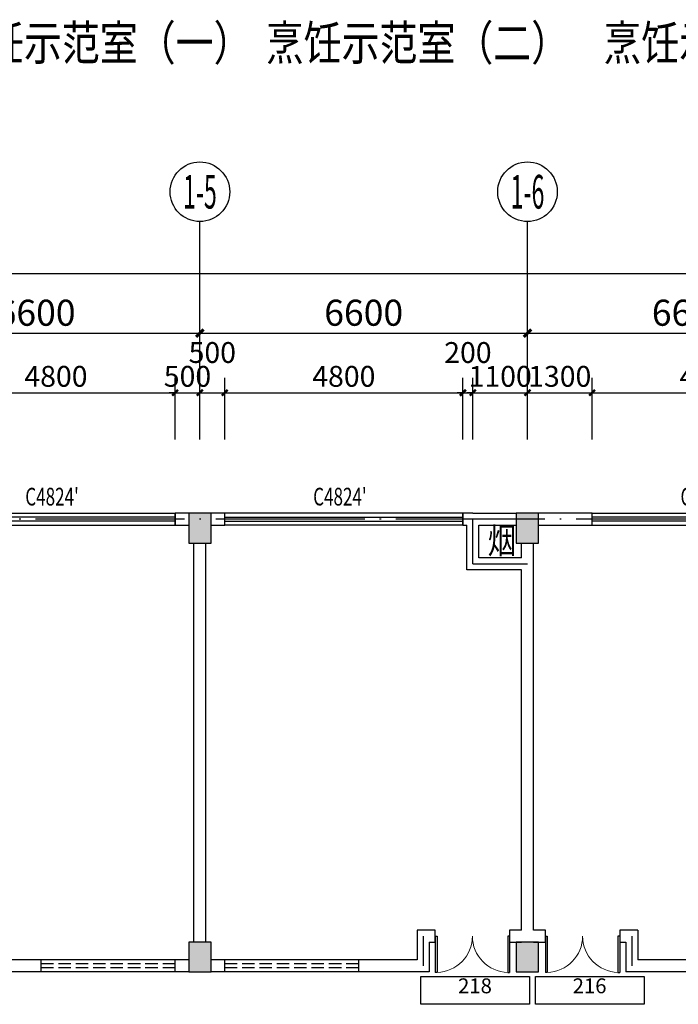
# Model space of a CAD drawing. Units: millimetres. Extents: x 303853 to 429281, y -979190 to -936926.
# Drawn here: x 329923 to 343192, y -957164 to -937323 of the extents above; entities that cross this region are included whole.
import ezdxf
from ezdxf.enums import TextEntityAlignment as Align

# ---------------------------------------------------------------- set-up
doc = ezdxf.new("R2010")
doc.units = ezdxf.units.MM
doc.header["$LTSCALE"] = 1000
for name, pattern in [('CONTINOUS', [0]), ('DASH', [0.35, 0.25, -0.1]), ('DOTE', [2.42, 2, -0.2, 0.02, -0.2])]:
    doc.linetypes.add(name, pattern=pattern)
doc.layers.get('0').update_dxf_attribs({"linetype": 'CONTINUOUS'})
doc.layers.get('Defpoints').update_dxf_attribs({"linetype": 'CONTINUOUS'})
for name, color, linetype in [('3', 148, 'CONTINUOUS'), ('AXIS', 3, 'CONTINUOUS'), ('AXIS_TEXT', 7, 'CONTINUOUS'), ('COLUMN', 2, 'CONTINUOUS'), ('DOTE', 251, 'DOTE'), ('PUB_DIM', 83, 'CONTINUOUS'), ('PUB_HATCH', 5, 'CONTINUOUS'), ('PUB_TEXT', 7, 'CONTINUOUS'), ('RAWEN设备名称', 6, 'CONTINUOUS'), ('WALL', 2, 'CONTINUOUS'), ('WINDOW', 4, 'CONTINUOUS'), ('WINDOW_TEXT', 255, 'CONTINUOUS')]:
    doc.layers.add(name, color=color, linetype=linetype)
doc.styles.add('_HZTXT', font='txt', dxfattribs={"width": 0.8})
doc.styles.add('_TCH_AXIS', font='COMPLEX', dxfattribs={"bigfont": 'GBCBIG'})
doc.styles.add('_TCH_WINDOW', font='SIMPLEX', dxfattribs={"height": 3.5, "bigfont": 'GBCBIG'})
doc.styles.add('COMPLEX', font='COMPLEX')
doc.styles.add('DIM_FONT', font='SIMPLEX', dxfattribs={"width": 0.7, "bigfont": 'GBCBIG'})
doc.styles.add('SimSun_txtstyle_700.00_0_0', font='txt')
doc.styles.add('水纹标注', font='txt')
doc.dimstyles.new('_TCH_ARCH&&120', dxfattribs={"dimscale": 1.2, "dimtxt": 350, "dimasz": 100, "dimexe": 250, "dimexo": 300, "dimgap": 100, "dimtad": 1, "dimdec": 0, "dimzin": 0, "dimdsep": 46, "dimtxsty": 'DIM_FONT', "dimblk": 'ARCHTICK', "dimcen": 0.09, "dimclrt": 7, "dimazin": 2, "dimtfac": 1, "dimtdec": 0, "dimtix": 1, "dimtmove": 2, "dimatfit": 3, "dimfxl": 1, "dimtolj": 1, "dimtzin": 0, "dimarcsym": 0})
doc.dimstyles.new('_TCH_ARCH&&150', dxfattribs={"dimscale": 1.5, "dimtxt": 350, "dimasz": 100, "dimexe": 250, "dimexo": 300, "dimgap": 100, "dimtad": 1, "dimdec": 0, "dimzin": 0, "dimdsep": 46, "dimtxsty": 'DIM_FONT', "dimblk": 'ARCHTICK', "dimcen": 0.09, "dimclrt": 7, "dimazin": 2, "dimtfac": 1, "dimtdec": 0, "dimtix": 1, "dimtmove": 2, "dimatfit": 3, "dimfxl": 1, "dimtolj": 1, "dimtzin": 0, "dimarcsym": 0})

# ---------------------------------------------------------------- blocks, each defined once
blk = doc.blocks.new('_ArchTick')
at = {"color": 0, "linetype": 'ByBlock', "const_width": 0.4}
blk.add_lwpolyline([(-0.5, -0.5), (0.5, 0.5)], dxfattribs=at)
blk = doc.blocks.new('*D712')
at = {"layer": 'Defpoints', "color": 0, "transparency": 16777216}
for p in [(333053, -944840), (328253, -946140), (333053, -946140)]:
    blk.add_point(p, dxfattribs=at)
at = {"layer": 'PUB_DIM', "color": 0, "lineweight": -2, "transparency": 16777216}
for p, q in [((328253, -945780), (328253, -944540)), ((333053, -945780), (333053, -944540)), ((328253, -944840), (333053, -944840))]:
    blk.add_line(p, q, dxfattribs=at)
at = {"layer": 'PUB_DIM', "color": 0, "lineweight": -2, "transparency": 16777216, "xscale": 120, "yscale": 120, "zscale": 120, "rotation": 180}
blk.add_blockref('_ArchTick', (328253, -944840), dxfattribs=at)
at = {"layer": 'PUB_DIM', "color": 0, "lineweight": -2, "transparency": 16777216, "xscale": 120, "yscale": 120, "zscale": 120}
blk.add_blockref('_ArchTick', (333053, -944840), dxfattribs=at)
at = {"layer": 'PUB_DIM', "color": 7, "transparency": 16777216, "insert": (330653, -944510), "char_height": 420, "attachment_point": 5, "style": 'DIM_FONT'}
blk.add_mtext('\\A1;4800', dxfattribs=at)
blk = doc.blocks.new('*D713')
at = {"layer": 'Defpoints', "color": 0, "transparency": 16777216}
for p in [(333553, -944840), (333053, -946140), (333553, -946140)]:
    blk.add_point(p, dxfattribs=at)
at = {"layer": 'PUB_DIM', "color": 0, "lineweight": -2, "transparency": 16777216}
for p, q in [((333053, -945780), (333053, -944540)), ((333553, -945780), (333553, -944540)), ((333053, -944840), (332933, -944840)), ((333053, -944840), (333553, -944840)), ((333553, -944840), (333673, -944840))]:
    blk.add_line(p, q, dxfattribs=at)
at = {"layer": 'PUB_DIM', "color": 0, "lineweight": -2, "transparency": 16777216, "xscale": 120, "yscale": 120, "zscale": 120}
blk.add_blockref('_ArchTick', (333053, -944840), dxfattribs=at)
at = {"layer": 'PUB_DIM', "color": 0, "lineweight": -2, "transparency": 16777216, "xscale": 120, "yscale": 120, "zscale": 120, "rotation": 180}
blk.add_blockref('_ArchTick', (333553, -944840), dxfattribs=at)
at = {"layer": 'PUB_DIM', "color": 7, "transparency": 16777216, "insert": (333303, -944510), "char_height": 420, "attachment_point": 5, "style": 'DIM_FONT'}
blk.add_mtext('\\A1;500', dxfattribs=at)
blk = doc.blocks.new('*D714')
at = {"layer": 'Defpoints', "color": 0, "transparency": 16777216}
for p in [(334053, -944840), (333553, -946140), (334053, -946140)]:
    blk.add_point(p, dxfattribs=at)
at = {"layer": 'PUB_DIM', "color": 0, "lineweight": -2, "transparency": 16777216}
for p, q in [((333553, -945780), (333553, -944540)), ((334053, -945780), (334053, -944540)), ((333553, -944840), (334053, -944840))]:
    blk.add_line(p, q, dxfattribs=at)
at = {"layer": 'PUB_DIM', "color": 0, "lineweight": -2, "transparency": 16777216, "xscale": 120, "yscale": 120, "zscale": 120, "rotation": 180}
blk.add_blockref('_ArchTick', (333553, -944840), dxfattribs=at)
at = {"layer": 'PUB_DIM', "color": 0, "lineweight": -2, "transparency": 16777216, "xscale": 120, "yscale": 120, "zscale": 120}
blk.add_blockref('_ArchTick', (334053, -944840), dxfattribs=at)
at = {"layer": 'PUB_DIM', "color": 7, "transparency": 16777216, "insert": (333803, -944030), "char_height": 420, "attachment_point": 5, "style": 'DIM_FONT'}
blk.add_mtext('\\A1;500', dxfattribs=at)
blk = doc.blocks.new('*D715')
at = {"layer": 'Defpoints', "color": 0, "transparency": 16777216}
for p in [(338853, -944840), (334053, -946140), (338853, -946140)]:
    blk.add_point(p, dxfattribs=at)
at = {"layer": 'PUB_DIM', "color": 0, "lineweight": -2, "transparency": 16777216}
for p, q in [((334053, -945780), (334053, -944540)), ((338853, -945780), (338853, -944540)), ((334053, -944840), (338853, -944840))]:
    blk.add_line(p, q, dxfattribs=at)
at = {"layer": 'PUB_DIM', "color": 0, "lineweight": -2, "transparency": 16777216, "xscale": 120, "yscale": 120, "zscale": 120, "rotation": 180}
blk.add_blockref('_ArchTick', (334053, -944840), dxfattribs=at)
at = {"layer": 'PUB_DIM', "color": 0, "lineweight": -2, "transparency": 16777216, "xscale": 120, "yscale": 120, "zscale": 120}
blk.add_blockref('_ArchTick', (338853, -944840), dxfattribs=at)
at = {"layer": 'PUB_DIM', "color": 7, "transparency": 16777216, "insert": (336453, -944510), "char_height": 420, "attachment_point": 5, "style": 'DIM_FONT'}
blk.add_mtext('\\A1;4800', dxfattribs=at)
blk = doc.blocks.new('*D716')
at = {"layer": 'Defpoints', "color": 0, "transparency": 16777216}
for p in [(339053, -944840), (338853, -946140), (339053, -946140)]:
    blk.add_point(p, dxfattribs=at)
at = {"layer": 'PUB_DIM', "color": 0, "lineweight": -2, "transparency": 16777216}
for p, q in [((338853, -945780), (338853, -944540)), ((339053, -945780), (339053, -944540)), ((338853, -944840), (338733, -944840)), ((338853, -944840), (339053, -944840)), ((339053, -944840), (339173, -944840))]:
    blk.add_line(p, q, dxfattribs=at)
at = {"layer": 'PUB_DIM', "color": 0, "lineweight": -2, "transparency": 16777216, "xscale": 120, "yscale": 120, "zscale": 120}
blk.add_blockref('_ArchTick', (338853, -944840), dxfattribs=at)
at = {"layer": 'PUB_DIM', "color": 0, "lineweight": -2, "transparency": 16777216, "xscale": 120, "yscale": 120, "zscale": 120, "rotation": 180}
blk.add_blockref('_ArchTick', (339053, -944840), dxfattribs=at)
at = {"layer": 'PUB_DIM', "color": 7, "transparency": 16777216, "insert": (338953, -944030), "char_height": 420, "attachment_point": 5, "style": 'DIM_FONT'}
blk.add_mtext('\\A1;200', dxfattribs=at)
blk = doc.blocks.new('*D717')
at = {"layer": 'Defpoints', "color": 0, "transparency": 16777216}
for p in [(340153, -944840), (339053, -946140), (340153, -946140)]:
    blk.add_point(p, dxfattribs=at)
at = {"layer": 'PUB_DIM', "color": 0, "lineweight": -2, "transparency": 16777216}
for p, q in [((339053, -945780), (339053, -944540)), ((340153, -945780), (340153, -944540)), ((339053, -944840), (338933, -944840)), ((339053, -944840), (340153, -944840)), ((340153, -944840), (340273, -944840))]:
    blk.add_line(p, q, dxfattribs=at)
at = {"layer": 'PUB_DIM', "color": 0, "lineweight": -2, "transparency": 16777216, "xscale": 120, "yscale": 120, "zscale": 120}
blk.add_blockref('_ArchTick', (339053, -944840), dxfattribs=at)
at = {"layer": 'PUB_DIM', "color": 0, "lineweight": -2, "transparency": 16777216, "xscale": 120, "yscale": 120, "zscale": 120, "rotation": 180}
blk.add_blockref('_ArchTick', (340153, -944840), dxfattribs=at)
at = {"layer": 'PUB_DIM', "color": 7, "transparency": 16777216, "insert": (339603, -944510), "char_height": 420, "attachment_point": 5, "style": 'DIM_FONT'}
blk.add_mtext('\\A1;1100', dxfattribs=at)
blk = doc.blocks.new('*D718')
at = {"layer": 'Defpoints', "color": 0, "transparency": 16777216}
for p in [(341453, -944840), (340153, -946140), (341453, -946140)]:
    blk.add_point(p, dxfattribs=at)
at = {"layer": 'PUB_DIM', "color": 0, "lineweight": -2, "transparency": 16777216}
for p, q in [((340153, -945780), (340153, -944540)), ((341453, -945780), (341453, -944540)), ((340153, -944840), (341453, -944840))]:
    blk.add_line(p, q, dxfattribs=at)
at = {"layer": 'PUB_DIM', "color": 0, "lineweight": -2, "transparency": 16777216, "xscale": 120, "yscale": 120, "zscale": 120, "rotation": 180}
blk.add_blockref('_ArchTick', (340153, -944840), dxfattribs=at)
at = {"layer": 'PUB_DIM', "color": 0, "lineweight": -2, "transparency": 16777216, "xscale": 120, "yscale": 120, "zscale": 120}
blk.add_blockref('_ArchTick', (341453, -944840), dxfattribs=at)
at = {"layer": 'PUB_DIM', "color": 7, "transparency": 16777216, "insert": (340803, -944510), "char_height": 420, "attachment_point": 5, "style": 'DIM_FONT'}
blk.add_mtext('\\A1;1300', dxfattribs=at)
blk = doc.blocks.new('*D719')
at = {"layer": 'Defpoints', "color": 0, "transparency": 16777216}
for p in [(346253, -944840), (341453, -946140), (346253, -946140)]:
    blk.add_point(p, dxfattribs=at)
at = {"layer": 'PUB_DIM', "color": 0, "lineweight": -2, "transparency": 16777216}
for p, q in [((341453, -945780), (341453, -944540)), ((346253, -945780), (346253, -944540)), ((341453, -944840), (346253, -944840))]:
    blk.add_line(p, q, dxfattribs=at)
at = {"layer": 'PUB_DIM', "color": 0, "lineweight": -2, "transparency": 16777216, "xscale": 120, "yscale": 120, "zscale": 120, "rotation": 180}
blk.add_blockref('_ArchTick', (341453, -944840), dxfattribs=at)
at = {"layer": 'PUB_DIM', "color": 0, "lineweight": -2, "transparency": 16777216, "xscale": 120, "yscale": 120, "zscale": 120}
blk.add_blockref('_ArchTick', (346253, -944840), dxfattribs=at)
at = {"layer": 'PUB_DIM', "color": 7, "transparency": 16777216, "insert": (343853, -944510), "char_height": 420, "attachment_point": 5, "style": 'DIM_FONT'}
blk.add_mtext('\\A1;4800', dxfattribs=at)
blk = doc.blocks.new('*D555')
at = {"layer": 'AXIS', "color": 0, "lineweight": -2, "transparency": 16777216}
for p, q in [((326953, -945140), (326953, -943265)), ((333553, -945140), (333553, -943265)), ((326953, -943640), (333553, -943640))]:
    blk.add_line(p, q, dxfattribs=at)
at = {"layer": 'Defpoints', "color": 0, "transparency": 16777216}
for p in [(333553, -943640), (326953, -945590), (333553, -945590)]:
    blk.add_point(p, dxfattribs=at)
at = {"layer": 'AXIS', "color": 0, "lineweight": -2, "transparency": 16777216, "xscale": 150, "yscale": 150, "zscale": 150, "rotation": 180}
blk.add_blockref('_ArchTick', (326953, -943640), dxfattribs=at)
at = {"layer": 'AXIS', "color": 0, "lineweight": -2, "transparency": 16777216, "xscale": 150, "yscale": 150, "zscale": 150}
blk.add_blockref('_ArchTick', (333553, -943640), dxfattribs=at)
at = {"layer": 'AXIS', "color": 7, "transparency": 16777216, "insert": (330253, -943228), "char_height": 525, "attachment_point": 5, "style": 'DIM_FONT'}
blk.add_mtext('\\A1;6600', dxfattribs=at)
blk = doc.blocks.new('*D556')
at = {"layer": 'AXIS', "color": 0, "lineweight": -2, "transparency": 16777216}
for p, q in [((333553, -945140), (333553, -943265)), ((340153, -945140), (340153, -943265)), ((333553, -943640), (340153, -943640))]:
    blk.add_line(p, q, dxfattribs=at)
at = {"layer": 'Defpoints', "color": 0, "transparency": 16777216}
for p in [(340153, -943640), (333553, -945590), (340153, -945590)]:
    blk.add_point(p, dxfattribs=at)
at = {"layer": 'AXIS', "color": 0, "lineweight": -2, "transparency": 16777216, "xscale": 150, "yscale": 150, "zscale": 150, "rotation": 180}
blk.add_blockref('_ArchTick', (333553, -943640), dxfattribs=at)
at = {"layer": 'AXIS', "color": 0, "lineweight": -2, "transparency": 16777216, "xscale": 150, "yscale": 150, "zscale": 150}
blk.add_blockref('_ArchTick', (340153, -943640), dxfattribs=at)
at = {"layer": 'AXIS', "color": 7, "transparency": 16777216, "insert": (336853, -943228), "char_height": 525, "attachment_point": 5, "style": 'DIM_FONT'}
blk.add_mtext('\\A1;6600', dxfattribs=at)
blk = doc.blocks.new('*D557')
at = {"layer": 'AXIS', "color": 0, "lineweight": -2, "transparency": 16777216}
for p, q in [((340153, -945140), (340153, -943265)), ((346753, -945140), (346753, -943265)), ((340153, -943640), (346753, -943640))]:
    blk.add_line(p, q, dxfattribs=at)
at = {"layer": 'Defpoints', "color": 0, "transparency": 16777216}
for p in [(346753, -943640), (340153, -945590), (346753, -945590)]:
    blk.add_point(p, dxfattribs=at)
at = {"layer": 'AXIS', "color": 0, "lineweight": -2, "transparency": 16777216, "xscale": 150, "yscale": 150, "zscale": 150, "rotation": 180}
blk.add_blockref('_ArchTick', (340153, -943640), dxfattribs=at)
at = {"layer": 'AXIS', "color": 0, "lineweight": -2, "transparency": 16777216, "xscale": 150, "yscale": 150, "zscale": 150}
blk.add_blockref('_ArchTick', (346753, -943640), dxfattribs=at)
at = {"layer": 'AXIS', "color": 7, "transparency": 16777216, "insert": (343453, -943228), "char_height": 525, "attachment_point": 5, "style": 'DIM_FONT'}
blk.add_mtext('\\A1;6600', dxfattribs=at)
blk = doc.blocks.new('*D571')
at = {"layer": 'AXIS', "color": 0, "lineweight": -2, "transparency": 16777216}
for p, q in [((312853, -945140), (312853, -942065)), ((414933, -945140), (414933, -942065)), ((312853, -942440), (414933, -942440))]:
    blk.add_line(p, q, dxfattribs=at)
at = {"layer": 'Defpoints', "color": 0, "transparency": 16777216}
for p in [(414933, -942440), (312853, -945590), (414933, -945590)]:
    blk.add_point(p, dxfattribs=at)
at = {"layer": 'AXIS', "color": 0, "lineweight": -2, "transparency": 16777216, "xscale": 150, "yscale": 150, "zscale": 150, "rotation": 180}
blk.add_blockref('_ArchTick', (312853, -942440), dxfattribs=at)
at = {"layer": 'AXIS', "color": 0, "lineweight": -2, "transparency": 16777216, "xscale": 150, "yscale": 150, "zscale": 150}
blk.add_blockref('_ArchTick', (414933, -942440), dxfattribs=at)
at = {"layer": 'AXIS', "color": 7, "transparency": 16777216, "insert": (363893, -942028), "char_height": 525, "attachment_point": 5, "style": 'DIM_FONT'}
blk.add_mtext('\\A1;102080', dxfattribs=at)
blk = doc.blocks.new('$TCHSYS$WIN2D')
for p, q in [((-0.5, 0.5), (0.5, 0.5)), ((-0.5, 0.5), (-0.5, -0.5)), ((0.5, 0.5), (0.5, -0.5)), ((0.5, 0.1667), (-0.5, 0.1667)), ((0.5, -0.1667), (-0.5, -0.1667)), ((-0.5, -0.5), (0.5, -0.5))]:
    blk.add_line(p, q)
blk = doc.blocks.new('_AXISO')
blk.add_circle((0, 0), 0.5)
at = {"layer": 'AXIS_TEXT', "style": 'COMPLEX', "width": 1.041667}
blk.add_attdef('A', text='', height=0.56, dxfattribs=at).set_placement((-0.25, -0.28), (0.25, -0.28), align=Align.FIT)

msp = doc.modelspace()

# ---------------------------------------------------------------- hatches: boundary and pattern name
at = {"layer": 'PUB_HATCH'}
for points in [[(333328.2, -947270.1), (333328.2, -947870.1), (333778.2, -947870.1), (333778.2, -947270.1)], [(339928.2, -947270.1), (339928.2, -947870.1), (340378.2, -947870.1), (340378.2, -947270.1)], [(333328.2, -956510.1), (333778.2, -956510.1), (333778.2, -955910.1), (333328.2, -955910.1)], [(339928.2, -956510.1), (340378.2, -956510.1), (340378.2, -955910.1), (339928.2, -955910.1)]]:
    msp.add_hatch(color=256, dxfattribs=at).paths.add_polyline_path(points)

# ---------------------------------------------------------------- linework, layer by layer
for p, q in [((338293.2, -955790.1), (338293.2, -956521.3)), ((338293.2, -955790.1), (338330.7, -955790.1)), ((338330.7, -955790.1), (338330.7, -956521.3)), ((339755.7, -955790.1), (339755.7, -956521.3)), ((339793.2, -955790.1), (339755.7, -955790.1)), ((339793.2, -955790.1), (339793.2, -956521.3)), ((340513.2, -955790.1), (340513.2, -956521.3)), ((340513.2, -955790.1), (340550.7, -955790.1)), ((340550.7, -955790.1), (340550.7, -956521.3)), ((341975.7, -955790.1), (341975.7, -956521.3)), ((342013.2, -955790.1), (341975.7, -955790.1)), ((342013.2, -955790.1), (342013.2, -956521.3)), ((338330.7, -956521.3), (338293.2, -956521.3)), ((339755.7, -956521.3), (339793.2, -956521.3)), ((340550.7, -956521.3), (340513.2, -956521.3)), ((341975.7, -956521.3), (342013.2, -956521.3))]:
    msp.add_line(p, q)
at = {"lineweight": 13}
for centre, start, end in [((338311.9, -955790.1), 271.46928, 0), ((339774.4, -955790.1), 180, 268.53072), ((340531.9, -955790.1), 271.46928, 0), ((341994.4, -955790.1), 180, 268.53072)]:
    msp.add_arc(centre, 731.2, start, end, dxfattribs=at)
at = {"layer": '3', "color": 1, "linetype": 'CONTINOUS'}
for points in [[(338004.3, -956603.7), (340193.6, -956603.7), (340193.6, -957164.3), (338004.3, -957164.3)], [(340313.2, -956603.7), (342502.5, -956603.7), (342502.5, -957164.3), (340313.2, -957164.3)]]:
    msp.add_lwpolyline(points, close=True, dxfattribs=at)
at = {"layer": 'AXIS'}
for p, q in [((333553.2, -945590.1), (333553.2, -941390.1)), ((340153.2, -945590.1), (340153.2, -941390.1))]:
    msp.add_line(p, q, dxfattribs=at)
at = {"layer": 'COLUMN', "color": 0}
for p, q in [((333328.2, -947270.1), (333328.2, -947870.1)), ((333778.2, -947270.1), (333328.2, -947270.1)), ((333778.2, -947870.1), (333778.2, -947270.1)), ((339928.2, -947270.1), (339928.2, -947870.1)), ((340378.2, -947270.1), (339928.2, -947270.1)), ((340378.2, -947870.1), (340378.2, -947270.1)), ((333328.2, -947870.1), (333778.2, -947870.1)), ((339928.2, -947870.1), (340378.2, -947870.1)), ((333778.2, -955910.1), (333328.2, -955910.1)), ((333328.2, -955910.1), (333328.2, -956510.1)), ((333778.2, -956510.1), (333778.2, -955910.1)), ((340378.2, -955910.1), (339928.2, -955910.1)), ((339928.2, -955910.1), (339928.2, -956510.1)), ((340378.2, -956510.1), (340378.2, -955910.1)), ((333328.2, -956510.1), (333778.2, -956510.1)), ((339928.2, -956510.1), (340378.2, -956510.1))]:
    msp.add_line(p, q, dxfattribs=at)
at = {"layer": 'DOTE', "ltscale": 1.5}
for p, q in [((416733.2, -947390.1), (311053.2, -947390.1)), ((339053.2, -948290.1), (339053.2, -947390.1)), ((339053.2, -948290.1), (340153.2, -948290.1)), ((338053.2, -955790.1), (338053.2, -956390.1)), ((342253.2, -955790.1), (342253.2, -956390.1))]:
    msp.add_line(p, q, dxfattribs=at)
at = {"layer": 'WALL'}
for p, q in [((333328.2, -947270.1), (333053.2, -947270.1)), ((333053.2, -947270.1), (333053.2, -947510.1)), ((334053.2, -947270.1), (333778.2, -947270.1)), ((334053.2, -947510.1), (334053.2, -947270.1)), ((339053.2, -947270.1), (338853.2, -947270.1)), ((338853.2, -947270.1), (338853.2, -947510.1)), ((339053.2, -947270.1), (339928.2, -947270.1)), ((341453.2, -947270.1), (340378.2, -947270.1)), ((341453.2, -947510.1), (341453.2, -947270.1)), ((333053.2, -947510.1), (333328.2, -947510.1)), ((333778.2, -947510.1), (334053.2, -947510.1)), ((338853.2, -947510.1), (338933.2, -947510.1)), ((338933.2, -948410.1), (338933.2, -947510.1)), ((339173.2, -948170.1), (339173.2, -947510.1)), ((339173.2, -947510.1), (339928.2, -947510.1)), ((340378.2, -947510.1), (341453.2, -947510.1)), ((340033.2, -948170.1), (340033.2, -947870.1)), ((340273.2, -948290.1), (340273.2, -947870.1)), ((340033.2, -948170.1), (339173.2, -948170.1)), ((340033.2, -948410.1), (338933.2, -948410.1)), ((340033.2, -955670.1), (340033.2, -948410.1)), ((340273.2, -955670.1), (340273.2, -948290.1)), ((337933.2, -955670.1), (337933.2, -956270.1)), ((338293.2, -955670.1), (337933.2, -955670.1)), ((338293.2, -955910.1), (338293.2, -955670.1)), ((340033.2, -955670.1), (339793.2, -955670.1)), ((339793.2, -955670.1), (339793.2, -955910.1)), ((340513.2, -955670.1), (340273.2, -955670.1)), ((340513.2, -955910.1), (340513.2, -955670.1)), ((342373.2, -955670.1), (342013.2, -955670.1)), ((342013.2, -955670.1), (342013.2, -955910.1)), ((342373.2, -955670.1), (342373.2, -956270.1)), ((338173.2, -955910.1), (338173.2, -956510.1)), ((338173.2, -955910.1), (338293.2, -955910.1)), ((339793.2, -955910.1), (340033.2, -955910.1)), ((340273.2, -955910.1), (340513.2, -955910.1)), ((342013.2, -955910.1), (342133.2, -955910.1)), ((342133.2, -955910.1), (342133.2, -956510.1)), ((333328.2, -956270.1), (329473.2, -956270.1)), ((337933.2, -956270.1), (333778.2, -956270.1)), ((346528.2, -956270.1), (342373.2, -956270.1)), ((333328.2, -956510.1), (329233.2, -956510.1)), ((338173.2, -956510.1), (333778.2, -956510.1)), ((346528.2, -956510.1), (342133.2, -956510.1))]:
    msp.add_line(p, q, dxfattribs=at)
at = {"layer": 'WALL', "linetype": 'CONTINOUS'}
for p, q in [((333433.2, -955910.1), (333433.2, -947870.1)), ((333673.2, -955910.1), (333673.2, -947870.1))]:
    msp.add_line(p, q, dxfattribs=at)
at = {"layer": 'WINDOW', "linetype": 'DASH'}
for p, q in [((330353.2, -956510.1, 900), (330353.2, -956270.1, 900)), ((333053.2, -956350.1, 900), (330353.2, -956350.1, 900)), ((333053.2, -956510.1, 900), (333053.2, -956270.1, 900)), ((334053.2, -956510.1, 900), (334053.2, -956270.1, 900)), ((336753.2, -956350.1, 900), (334053.2, -956350.1, 900)), ((336753.2, -956510.1, 900), (336753.2, -956270.1, 900)), ((333053.2, -956430.1, 900), (330353.2, -956430.1, 900)), ((336753.2, -956430.1, 900), (334053.2, -956430.1, 900))]:
    msp.add_line(p, q, dxfattribs=at)

# ---------------------------------------------------------------- block references
at = {"layer": 'AXIS'}
ref = msp.add_blockref('_AXISO', (333553.2, -940790.1), dxfattribs=dict(at, xscale=1200, yscale=1200, zscale=1200))
ref.add_attrib('A', '1-5', dxfattribs={"layer": 'AXIS_TEXT', "height": 678.82, "style": '_TCH_AXIS', "width": 0.381818}).set_placement((333213.8, -941129.5), (333892.6, -941129.5), align=Align.FIT)
ref = msp.add_blockref('_AXISO', (340153.2, -940790.1), dxfattribs=dict(at, xscale=1200, yscale=1200, zscale=1200))
ref.add_attrib('A', '1-6', dxfattribs={"layer": 'AXIS_TEXT', "height": 678.82, "style": '_TCH_AXIS', "width": 0.381818}).set_placement((339813.8, -941129.5), (340492.6, -941129.5), align=Align.FIT)
at = {"layer": 'WINDOW'}
ref = msp.add_blockref('$TCHSYS$WIN2D', (330653.2, -947390.1), dxfattribs=dict(at, xscale=4800, yscale=-240, zscale=4800))
ref.add_attrib('A', "C4824'", (330035.2, -947112.7), dxfattribs={"layer": 'WINDOW_TEXT', "height": 357, "style": '_TCH_WINDOW', "width": 0.705882})
ref = msp.add_blockref('$TCHSYS$WIN2D', (336453.2, -947390.1), dxfattribs=dict(at, xscale=-4800, yscale=-240, zscale=-4800))
ref.add_attrib('A', "C4824'", (335835.2, -947112.7), dxfattribs={"layer": 'WINDOW_TEXT', "height": 357, "style": '_TCH_WINDOW', "width": 0.705882})
ref = msp.add_blockref('$TCHSYS$WIN2D', (343853.2, -947390.1), dxfattribs=dict(at, xscale=4800, yscale=-240, zscale=4800))
ref.add_attrib('A', "C4824'", (343235.2, -947112.7), dxfattribs={"layer": 'WINDOW_TEXT', "height": 357, "style": '_TCH_WINDOW', "width": 0.705882})

# ---------------------------------------------------------------- texts
at = {"layer": 'PUB_TEXT', "color": 7, "style": 'SimSun_txtstyle_700.00_0_0', "width": 0.8}
for s, p in [('烹饪示范室（一） ', (328481.1, -938140.4)), ('烹饪示范室（二） ', (334880.3, -938140.4)), ('烹饪示范室（三） ', (341681.1, -938140.4))]:
    msp.add_text(s, height=700, dxfattribs=at).set_placement(p)
at = {"layer": 'PUB_TEXT', "style": '_HZTXT', "width": 0.8}
msp.add_text('烟', height=525, dxfattribs=at).set_placement((339352.4, -948081.5))
at = {"layer": 'RAWEN设备名称', "linetype": 'CONTINOUS', "char_height": 300, "attachment_point": 7, "style": '水纹标注'}
for s, insert in [('218', (338754.6, -957035.6, 1400)), ('216', (341063.5, -957035.6, 1400))]:
    msp.add_mtext(s, dxfattribs=dict(at, insert=insert))

# ---------------------------------------------------------------- dimensions: what is measured, and where the dimension line sits
at = {"layer": 'AXIS'}
for p1, p2, distance, picture, middle in [((312853.2, -945590.1), (414933.2, -945590.1), 3150, '*D571', (363893.2, -942027.6)), ((326953.2, -945590.1), (333553.2, -945590.1), 1950, '*D555', (330253.2, -943227.6)), ((333553.2, -945590.1), (340153.2, -945590.1), 1950, '*D556', (336853.2, -943227.6)), ((340153.2, -945590.1), (346753.2, -945590.1), 1950, '*D557', (343453.2, -943227.6))]:
    dim = msp.add_aligned_dim(p1=p1, p2=p2, distance=distance, dimstyle='_TCH_ARCH&&150', dxfattribs=at)
    dim.commit()
    dim.dimension.update_dxf_attribs({"geometry": picture, "text_midpoint": middle})
at = {"layer": 'PUB_DIM'}
for base, p1, p2, picture, middle in [((334053.2, -944840.1), (333553.2, -946140.1), (334053.2, -946140.1), '*D714', (333803.2, -944030.1)), ((339053.2, -944840.1), (338853.2, -946140.1), (339053.2, -946140.1), '*D716', (338953.2, -944030.1))]:
    dim = msp.add_linear_dim(base=base, p1=p1, p2=p2, angle=0, dimstyle='_TCH_ARCH&&120', dxfattribs=at)
    dim.commit()
    dim.dimension.update_dxf_attribs({"geometry": picture, "text_midpoint": middle, "dimtype": 129})
for p1, p2, picture, middle in [((328253.2, -946140.1), (333053.2, -946140.1), '*D712', (330653.2, -944510.1)), ((333053.2, -946140.1), (333553.2, -946140.1), '*D713', (333303.2, -944510.1)), ((334053.2, -946140.1), (338853.2, -946140.1), '*D715', (336453.2, -944510.1)), ((339053.2, -946140.1), (340153.2, -946140.1), '*D717', (339603.2, -944510.1)), ((340153.2, -946140.1), (341453.2, -946140.1), '*D718', (340803.2, -944510.1)), ((341453.2, -946140.1), (346253.2, -946140.1), '*D719', (343853.2, -944510.1))]:
    dim = msp.add_aligned_dim(p1=p1, p2=p2, distance=1300, dimstyle='_TCH_ARCH&&120', dxfattribs=at)
    dim.commit()
    dim.dimension.update_dxf_attribs({"geometry": picture, "text_midpoint": middle})

doc.saveas('drawing.dxf')
